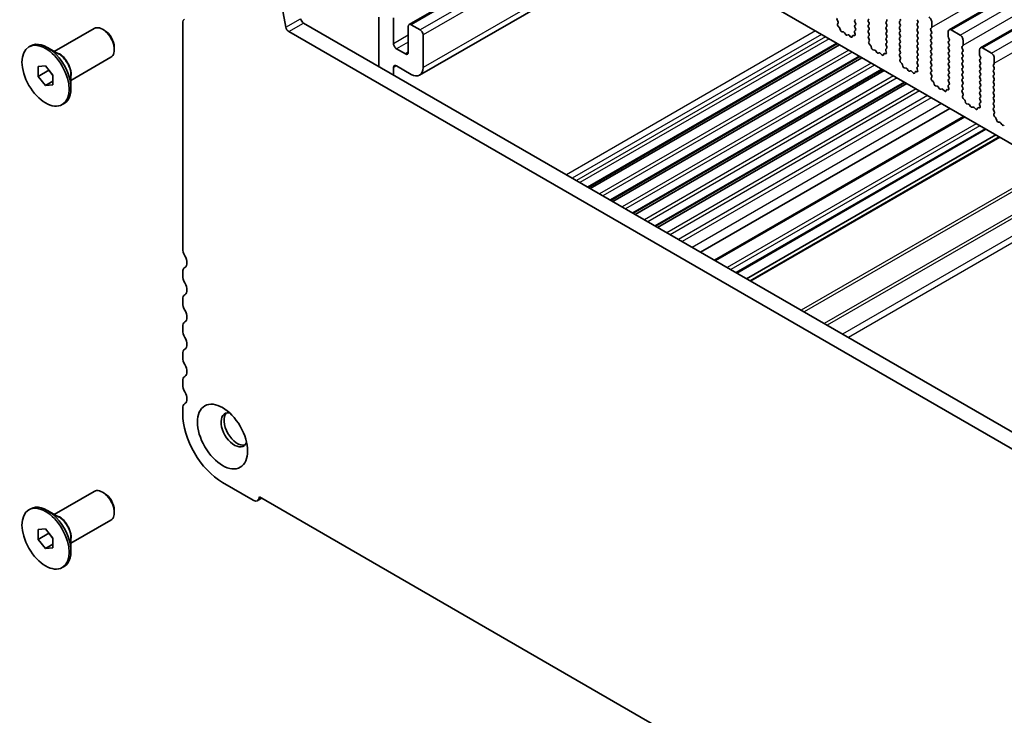
# Model space of a CAD drawing. Units: millimetres. Extents: x 29 to 4761, y 16 to 859.
# Drawn here: x 403 to 521, y 220 to 303 of the extents above; entities that cross this region are included whole.
import ezdxf

# ---------------------------------------------------------------- set-up
doc = ezdxf.new("R2010")
doc.units = ezdxf.units.MM
doc.header["$LTSCALE"] = 2
doc.layers.add('Visible (ISO)', color=7, linetype='Continuous', lineweight=35)
doc.layers.add('Visible Narrow (ISO)', color=7, linetype='Continuous', lineweight=25)

msp = doc.modelspace()

# ---------------------------------------------------------------- linework, layer by layer
at = {"layer": 'Visible (ISO)'}
for p, q in [((514.6277, 301.9055), (673.7267, 393.7614)), ((518.3754, 299.7418), (677.4744, 391.5976)), ((561.0871, 265.6895), (462.2336, 322.7626)), ((473.5777, 316.2132), (449.8921, 302.5383)), ((479.4718, 312.8102), (451.1421, 296.454)), ((435.1137, 302.1944), (433.647, 309.834)), ((446.253, 303.4098), (446.253, 297.4948)), ((422.7417, 302.6954), (422.7417, 275.6589)), ((437.2245, 302.7074), (542.6191, 241.8579)), ((448.0208, 300.2273), (448.0208, 303.33)), ((449.7885, 302.3094), (449.7885, 299.2067)), ((451.2027, 301.9011), (450.1421, 302.5135)), ((501.1908, 303.1116), (501.2867, 302.914)), ((501.3062, 302.7414), (501.2367, 302.5822)), ((501.3185, 302.3211), (501.4522, 302.1862)), ((503.3094, 303.0647), (503.3943, 303.1463)), ((503.3943, 302.6891), (503.3094, 302.8687)), ((503.3094, 302.4115), (503.3943, 302.4931)), ((503.3931, 302.0384), (503.3094, 302.2155)), ((505.0206, 303.1871), (504.9358, 303.1055)), ((504.9358, 302.9095), (505.0206, 302.7299)), ((505.0206, 302.5339), (504.9358, 302.4523)), ((504.9358, 302.2563), (505.0206, 302.0767)), ((507.0571, 302.8605), (507.142, 302.9422)), ((507.142, 302.4849), (507.0571, 302.6646)), ((507.0571, 302.2073), (507.142, 302.289)), ((508.7683, 302.983), (508.6835, 302.9014)), ((508.6835, 302.7054), (508.7683, 302.5258)), ((508.7683, 302.3298), (508.6835, 302.2482)), ((510.8896, 302.934), (510.8048, 303.1136)), ((510.8048, 302.6564), (510.8896, 302.7381)), ((510.8896, 302.2808), (510.8048, 302.4604)), ((512.5443, 302.8197), (512.5443, 302.2073)), ((407.342, 299.3), (412.125, 302.0614)), ((413.3725, 301.8195), (413.125, 301.9624)), ((541.9021, 240.2306), (435.4567, 301.6868)), ((451.5563, 297.3696), (451.5563, 301.2888)), ((501.5352, 302.0424), (501.5851, 301.8592)), ((501.7705, 301.6578), (501.9431, 301.6384)), ((502.0827, 301.5352), (502.2044, 301.3557)), ((502.3781, 301.2554), (502.4997, 301.2945)), ((502.6393, 301.2364), (502.812, 301.0565)), ((502.9973, 301.0439), (503.0472, 301.1695)), ((503.1302, 301.2174), (503.264, 301.1978)), ((503.3457, 301.3646), (503.2762, 301.6041)), ((503.2958, 301.7541), (503.3916, 301.841)), ((505.0206, 301.8807), (504.9358, 301.7991)), ((504.9358, 301.6031), (505.0206, 301.4235)), ((505.0206, 301.2275), (504.937, 301.147)), ((507.142, 301.8317), (507.0571, 302.0114)), ((507.0571, 301.5541), (507.142, 301.6358)), ((507.142, 301.1785), (507.0571, 301.3582)), ((508.6835, 302.0522), (508.7683, 301.8726)), ((508.7683, 301.6766), (508.6835, 301.595)), ((508.6835, 301.399), (508.7683, 301.2194)), ((508.7683, 301.0234), (508.6835, 300.9418)), ((510.8048, 302.0032), (510.8896, 302.0849)), ((510.8896, 301.6276), (510.8048, 301.8072)), ((510.8048, 301.35), (510.8896, 301.4317)), ((510.8896, 300.9744), (510.8048, 301.1541)), ((512.516, 302.1257), (512.4311, 302.044)), ((512.4311, 301.8481), (512.516, 301.6684)), ((512.516, 301.4725), (512.4311, 301.3908)), ((512.4311, 301.1949), (512.516, 301.0152)), ((514.5242, 301.0642), (514.5242, 301.6766)), ((514.8777, 301.8807), (515.9384, 301.2684)), ((404.3015, 299.8539), (404.5136, 299.9764)), ((501.2462, 300.2387), (471.3733, 282.9916)), ((501.478, 300.1049), (471.6052, 282.8577)), ((504.9385, 300.9479), (505.0343, 300.7503)), ((505.0539, 300.5777), (504.9844, 300.4185)), ((505.0661, 300.1574), (505.1999, 300.0225)), ((505.2829, 299.8787), (505.3328, 299.6955)), ((507.0571, 300.9009), (507.142, 300.9826)), ((507.142, 300.5253), (507.0571, 300.705)), ((507.0571, 300.2477), (507.142, 300.3294)), ((507.1408, 299.8746), (507.0571, 300.0518)), ((508.6835, 300.7458), (508.7683, 300.5662)), ((508.7683, 300.3702), (508.6835, 300.2886)), ((508.6835, 300.0926), (508.7683, 299.913)), ((510.8048, 300.6968), (510.8896, 300.7785)), ((510.8896, 300.3212), (510.8048, 300.5009)), ((510.8048, 300.0436), (510.8896, 300.1253)), ((510.8896, 299.668), (510.8048, 299.8477)), ((512.516, 300.8193), (512.4311, 300.7376)), ((512.4311, 300.5417), (512.516, 300.3621)), ((512.516, 300.1661), (512.4311, 300.0844)), ((512.4311, 299.8885), (512.516, 299.7089)), ((514.6373, 300.7703), (514.5524, 300.9499)), ((514.5524, 300.4927), (514.6373, 300.5743)), ((514.6373, 300.1171), (514.5524, 300.2967)), ((514.5524, 299.8395), (514.6373, 299.9211)), ((516.2636, 299.962), (516.1788, 299.8803)), ((516.2919, 300.656), (516.2919, 300.0436)), ((407.8864, 298.9857), (406.5136, 299.7783)), ((414.5393, 299.7987), (414.5393, 299.5129)), ((449.435, 299.0026), (448.3743, 299.615)), ((503.9332, 298.6874), (474.0604, 281.4403)), ((505.5181, 299.4941), (505.6907, 299.4747)), ((505.8304, 299.3715), (505.952, 299.192)), ((506.1257, 299.0917), (506.2474, 299.1307)), ((506.387, 299.0727), (506.5596, 298.8928)), ((506.7449, 298.8802), (506.7949, 299.0058)), ((506.8779, 299.0537), (507.0116, 299.0341)), ((507.0934, 299.2009), (507.0239, 299.4404)), ((507.0434, 299.5903), (507.1393, 299.6773)), ((508.7683, 299.717), (508.6835, 299.6354)), ((508.6835, 299.4394), (508.7683, 299.2598)), ((508.7683, 299.0638), (508.6846, 298.9833)), ((508.6862, 298.7842), (508.782, 298.5866)), ((510.8048, 299.3904), (510.8896, 299.4721)), ((510.8896, 299.0148), (510.8048, 299.1945)), ((510.8048, 298.7372), (510.8896, 298.8189)), ((512.516, 299.5129), (512.4311, 299.4312)), ((512.4311, 299.2353), (512.516, 299.0557)), ((512.516, 298.8597), (512.4311, 298.778)), ((514.6373, 299.4639), (514.5524, 299.6435)), ((514.5524, 299.1863), (514.6373, 299.2679)), ((514.6373, 298.8107), (514.5524, 298.9903)), ((516.1788, 299.6844), (516.2636, 299.5047)), ((516.2636, 299.3088), (516.1788, 299.2271)), ((516.1788, 299.0312), (516.2636, 298.8515)), ((516.2636, 298.6556), (516.1788, 298.5739)), ((518.2718, 298.9005), (518.2718, 299.5129)), ((518.385, 298.6066), (518.3001, 298.7862)), ((518.6254, 299.717), (519.686, 299.1046)), ((405.4176, 297.4894), (406.3015, 297.5683)), ((405.4176, 296.3108), (405.4176, 297.4894)), ((406.3015, 297.5683), (407.1854, 296.4687)), ((409.342, 295.8359), (414.125, 298.5973)), ((448.3743, 297.5737), (450.1421, 296.5531)), ((504.165, 298.5535), (474.2922, 281.3064)), ((508.8016, 298.414), (508.7321, 298.2548)), ((508.8138, 297.9936), (508.9475, 297.8588)), ((509.0306, 297.715), (509.0805, 297.5317)), ((510.7911, 297.4266), (510.8869, 297.5136)), ((510.8896, 298.3616), (510.8048, 298.5413)), ((510.8048, 298.084), (510.8896, 298.1657)), ((510.8885, 297.7109), (510.8048, 297.8881)), ((512.4311, 298.5821), (512.516, 298.4025)), ((512.516, 298.2065), (512.4311, 298.1248)), ((512.4311, 297.9289), (512.516, 297.7493)), ((512.516, 297.5533), (512.4311, 297.4717)), ((514.5524, 298.5331), (514.6373, 298.6147)), ((514.6373, 298.1575), (514.5524, 298.3371)), ((514.5524, 297.8799), (514.6373, 297.9616)), ((514.6373, 297.5043), (514.5524, 297.6839)), ((516.1788, 298.378), (516.2636, 298.1983)), ((516.2636, 298.0024), (516.1788, 297.9207)), ((516.1788, 297.7248), (516.2636, 297.5451)), ((518.3001, 298.329), (518.385, 298.4106)), ((518.385, 297.9534), (518.3001, 298.133)), ((518.3001, 297.6758), (518.385, 297.7574)), ((518.385, 297.3002), (518.3001, 297.4798)), ((520.0113, 297.7983), (519.9265, 297.7166)), ((519.9265, 297.5206), (520.0113, 297.341)), ((520.0396, 298.4923), (520.0396, 297.8799)), ((405.4176, 296.3108), (406.6904, 297.0457)), ((406.3015, 295.2113), (405.4176, 296.3108)), ((406.6904, 297.0845), (406.6904, 297.0457)), ((406.6904, 297.0457), (407.1854, 296.4299)), ((407.1854, 296.4687), (407.1854, 295.2902)), ((409.342, 296.4644), (409.342, 294.8793)), ((448.0208, 296.4742), (448.0208, 297.3696)), ((506.6202, 297.136), (476.7474, 279.8889)), ((506.8521, 297.0022), (476.9792, 279.7551)), ((509.2658, 297.3304), (509.4384, 297.311)), ((509.5781, 297.2077), (509.6997, 297.0282)), ((509.8734, 296.928), (509.995, 296.967)), ((510.1347, 296.909), (510.3073, 296.7291)), ((510.4926, 296.7164), (510.5425, 296.842)), ((510.6256, 296.89), (510.7593, 296.8704)), ((510.841, 297.0372), (510.7715, 297.2767)), ((512.4311, 297.2757), (512.516, 297.0961)), ((512.516, 296.9001), (512.4323, 296.8196)), ((512.4338, 296.6205), (512.5297, 296.4229)), ((514.5524, 297.2267), (514.6373, 297.3084)), ((514.6373, 296.8511), (514.5524, 297.0307)), ((514.5524, 296.5735), (514.6373, 296.6552)), ((514.6373, 296.1979), (514.5524, 296.3775)), ((516.2636, 297.3492), (516.1788, 297.2675)), ((516.1788, 297.0716), (516.2636, 296.8919)), ((516.2636, 296.696), (516.1788, 296.6143)), ((516.1788, 296.4184), (516.2636, 296.2387)), ((518.3001, 297.0226), (518.385, 297.1042)), ((518.385, 296.647), (518.3001, 296.8266)), ((518.3001, 296.3694), (518.385, 296.451)), ((520.0113, 297.1451), (519.9265, 297.0634)), ((519.9265, 296.8674), (520.0113, 296.6878)), ((520.0113, 296.4919), (519.9265, 296.4102)), ((406.3015, 295.2113), (407.1854, 295.7216)), ((407.1854, 295.2902), (406.3015, 295.2113)), ((509.3072, 295.5847), (479.4344, 278.3376)), ((509.5391, 295.4508), (479.6662, 278.2037)), ((512.5492, 296.2503), (512.4797, 296.0911)), ((512.5615, 295.8299), (512.6952, 295.6951)), ((512.7782, 295.5513), (512.8281, 295.368)), ((513.0135, 295.1667), (513.1861, 295.1473)), ((514.5887, 294.8735), (514.5192, 295.1129)), ((514.5388, 295.2629), (514.6346, 295.3498)), ((514.5524, 295.9203), (514.6373, 296.002)), ((514.6361, 295.5472), (514.5524, 295.7243)), ((516.2636, 296.0428), (516.1788, 295.9611)), ((516.1788, 295.7652), (516.2636, 295.5855)), ((516.2636, 295.3896), (516.1788, 295.3079)), ((516.1788, 295.112), (516.2636, 294.9323)), ((518.385, 295.9938), (518.3001, 296.1734)), ((518.3001, 295.7162), (518.385, 295.7978)), ((518.385, 295.3406), (518.3001, 295.5202)), ((518.3001, 295.063), (518.385, 295.1446)), ((519.9265, 296.2142), (520.0113, 296.0346)), ((520.0113, 295.8387), (519.9265, 295.757)), ((519.9265, 295.5611), (520.0113, 295.3814)), ((520.0113, 295.1855), (519.9265, 295.1038)), ((513.3257, 295.044), (513.4474, 294.8645)), ((513.621, 294.7643), (513.7427, 294.8033)), ((513.8823, 294.7453), (514.055, 294.5653)), ((514.2403, 294.5527), (514.2902, 294.6783)), ((514.3732, 294.7263), (514.507, 294.7067)), ((516.2636, 294.7364), (516.18, 294.6559)), ((516.1815, 294.4567), (516.2773, 294.2591)), ((516.2969, 294.0866), (516.2274, 293.9274)), ((518.385, 294.6874), (518.3001, 294.867)), ((518.3001, 294.4098), (518.385, 294.4914)), ((518.385, 294.0342), (518.3001, 294.2138)), ((519.9265, 294.9079), (520.0113, 294.7282)), ((520.0113, 294.5323), (519.9265, 294.4506)), ((519.9265, 294.2547), (520.0113, 294.075)), ((408.3015, 292.9257), (408.5136, 293.0482)), ((516.3091, 293.6662), (516.4429, 293.5314)), ((516.5259, 293.3875), (516.5758, 293.2043)), ((516.7611, 293.0029), (516.9337, 292.9835)), ((517.0734, 292.8803), (517.195, 292.7008)), ((518.3364, 292.7098), (518.2668, 292.9492)), ((518.2864, 293.0992), (518.3823, 293.1861)), ((518.3001, 293.7566), (518.385, 293.8382)), ((518.3838, 293.3835), (518.3001, 293.5606)), ((520.0113, 293.8791), (519.9265, 293.7974)), ((519.9265, 293.6015), (520.0113, 293.4218)), ((520.0113, 293.2259), (519.9265, 293.1442)), ((519.9265, 292.9483), (520.0113, 292.7686)), ((514.7057, 292.4679), (484.8328, 275.2208)), ((517.3687, 292.6005), (517.4904, 292.6396)), ((517.63, 292.5816), (517.8026, 292.4016)), ((517.9879, 292.389), (518.0379, 292.5146)), ((518.1209, 292.5626), (518.2546, 292.543)), ((520.0113, 292.5727), (519.9276, 292.4922)), ((519.9292, 292.293), (520.025, 292.0954)), ((520.0446, 291.9229), (519.9751, 291.7637)), ((516.3576, 291.5141), (486.4848, 274.267)), ((520.0568, 291.5025), (520.1905, 291.3676)), ((520.2736, 291.2238), (520.3235, 291.0406)), ((520.5088, 290.8392), (520.6814, 290.8198)), ((520.8211, 290.7166), (520.9427, 290.5371)), ((521.1164, 290.4368), (521.238, 290.4759)), ((519.0314, 289.9704), (489.1586, 272.7233)), ((520.2164, 289.2863), (490.3435, 272.0392)), ((520.6235, 289.0512), (490.7506, 271.8041)), ((422.7417, 272.8258), (422.7417, 272.3929)), ((422.7417, 269.5598), (422.7417, 269.1269)), ((422.7417, 266.2938), (422.7417, 265.8609)), ((422.7417, 263.0278), (422.7417, 262.5949)), ((422.7417, 259.7618), (422.7417, 259.329)), ((422.7417, 256.4958), (422.7417, 255.8712)), ((427.5147, 247.6041), (431.1916, 245.4812)), ((407.342, 243.7782), (412.125, 246.5397)), ((413.3725, 246.2977), (413.125, 246.4406)), ((431.7166, 245.4292), (432.2063, 245.7119)), ((431.9332, 245.8696), (545.4256, 180.3447)), ((404.3015, 244.3321), (404.5136, 244.4546)), ((407.8864, 243.4639), (406.5136, 244.2565)), ((414.5393, 244.2769), (414.5393, 243.9911)), ((405.4176, 241.9676), (406.3015, 242.0465)), ((406.3015, 242.0465), (407.1854, 240.947)), ((409.342, 240.3141), (414.125, 243.0756)), ((405.4176, 240.7891), (405.4176, 241.9676)), ((405.4176, 240.7891), (406.6904, 241.5239)), ((406.6904, 241.5627), (406.6904, 241.5239)), ((406.6904, 241.5239), (407.1854, 240.9082)), ((407.1854, 240.947), (407.1854, 239.7685)), ((409.342, 240.9427), (409.342, 239.3575)), ((406.3015, 239.6895), (405.4176, 240.7891)), ((406.3015, 239.6895), (407.1854, 240.1998)), ((407.1854, 239.7685), (406.3015, 239.6895)), ((408.3015, 237.4039), (408.5136, 237.5264))]:
    msp.add_line(p, q, dxfattribs=at)
for centre, major_axis, start_param, end_param in [((512.1907, 303.0238), (0.25, -0.433), 0.78539816, 2.35619449), ((413.125, 300.3294), (-1, 1.7321), 3.14159265, 6.28318531), ((423.4842, 302.2667), (-0.525, 0.9093), 6.26711449, 7.06858347), ((435.4567, 302.0951), (-0.25, 0.433), 1.02974426, 2.35619449), ((437.2245, 303.1157), (0.25, -0.433), 4.17133691, 5.49778714), ((450.1421, 302.1053), (-0.25, 0.433), 5.49778714, 7.06858347), ((501.3024, 303.1474), (-0.1, 0.1732), 0.14189705, 1.4465605), ((501.3679, 302.4455), (0.1, -0.1732), 3.54423622, 5.14052231), ((501.1751, 302.8782), (0.1, -0.1732), 0.40264356, 1.4465605), ((501.4027, 302.0618), (0.1, -0.1732), 1.142663, 1.99892965), ((503.4226, 302.9014), (-0.1, 0.1732), 0.14189705, 1.42889927), ((503.4226, 302.2482), (-0.1, 0.1732), 0.14189705, 1.42889927), ((503.2812, 302.6564), (0.1, -0.1732), 0.14189705, 1.42889927), ((505.0489, 302.9422), (-0.1, 0.1732), 0.14189705, 1.42889927), ((505.0489, 302.289), (-0.1, 0.1732), 0.14189705, 1.42889927), ((504.9075, 302.6972), (0.1, -0.1732), 0.14189705, 1.42889927), ((507.1702, 302.6972), (-0.1, 0.1732), 0.14189705, 1.42889927), ((507.1702, 302.044), (-0.1, 0.1732), 0.14189705, 1.42889927), ((507.0288, 303.1055), (0.1, -0.1732), 0.14189705, 1.42889927), ((507.0288, 302.4523), (0.1, -0.1732), 0.14189705, 1.42889927), ((508.7966, 302.7381), (-0.1, 0.1732), 0.14189705, 1.42889927), ((508.7966, 302.0849), (-0.1, 0.1732), 0.14189705, 1.42889927), ((508.6552, 303.1463), (0.1, -0.1732), 0.14189705, 1.42889927), ((508.6552, 302.4931), (0.1, -0.1732), 0.14189705, 1.42889927), ((510.9179, 302.4931), (-0.1, 0.1732), 0.14189705, 1.42889927), ((510.7765, 302.9014), (0.1, -0.1732), 0.14189705, 1.42889927), ((510.7765, 302.2482), (0.1, -0.1732), 0.14189705, 1.42889927), ((512.4028, 302.289), (0.1, -0.1732), 0.14189705, 0.78539816), ((413.3725, 300.4723), (-0.825, 1.4289), 3.92699082, 5.49778714), ((451.2027, 301.4929), (-0.25, 0.433), 3.92699082, 5.49778714), ((501.7176, 301.8398), (0.1, -0.1732), 4.28425566, 5.88054174), ((501.9959, 301.4564), (0.1, -0.1732), 1.69503215, 2.73894909), ((502.2912, 301.4344), (0.1, -0.1732), 4.8366248, 6.15894948), ((502.5865, 301.1154), (-0.1, 0.1732), 5.11503254, 6.15894948), ((502.8648, 301.1775), (0.1, -0.1732), 5.11503254, 6.71131863), ((503.1797, 301.0359), (-0.1, 0.1732), 5.85505198, 6.71131863), ((503.4074, 301.5893), (-0.1, 0.1732), 0.12423582, 1.16815276), ((503.2145, 301.3794), (0.1, -0.1732), 5.85505198, 7.45133807), ((503.28, 302.0057), (0.1, -0.1732), 0.12423582, 1.42889927), ((505.0489, 301.6358), (-0.1, 0.1732), 0.14189705, 1.42889927), ((505.0501, 300.9837), (-0.1, 0.1732), 0.14189705, 1.4465605), ((504.9075, 302.044), (0.1, -0.1732), 0.14189705, 1.42889927), ((504.9075, 301.3908), (0.1, -0.1732), 0.14189705, 1.42889927), ((507.1702, 301.3908), (-0.1, 0.1732), 0.14189705, 1.42889927), ((507.0288, 301.7991), (0.1, -0.1732), 0.14189705, 1.42889927), ((507.0288, 301.1459), (0.1, -0.1732), 0.14189705, 1.42889927), ((508.7966, 301.4317), (-0.1, 0.1732), 0.14189705, 1.42889927), ((508.6552, 301.8399), (0.1, -0.1732), 0.14189705, 1.42889927), ((508.6552, 301.1867), (0.1, -0.1732), 0.14189705, 1.42889927), ((510.9179, 301.8399), (-0.1, 0.1732), 0.14189705, 1.42889927), ((510.9179, 301.1867), (-0.1, 0.1732), 0.14189705, 1.42889927), ((510.7765, 301.595), (0.1, -0.1732), 0.14189705, 1.42889927), ((512.5443, 301.8807), (-0.1, 0.1732), 0.14189705, 1.42889927), ((512.5443, 301.2275), (-0.1, 0.1732), 0.14189705, 1.42889927), ((512.4028, 301.6358), (0.1, -0.1732), 0.14189705, 1.42889927), ((512.4028, 300.9826), (0.1, -0.1732), 0.14189705, 1.42889927), ((514.8777, 301.4725), (-0.25, 0.433), 5.49778714, 7.06858347), ((514.6656, 300.9826), (-0.1, 0.1732), 0.78539816, 1.42889927), ((515.9384, 300.8601), (0.25, -0.433), 0.78539816, 2.35619449), ((406.5136, 296.5123), (-2, 3.4641), 3.14159265, 6.28318531), ((448.3743, 300.0232), (-0.25, 0.433), 0.78539816, 2.35619449), ((505.1156, 300.2818), (0.1, -0.1732), 3.54423622, 5.14052231), ((504.9227, 300.7145), (0.1, -0.1732), 0.40264356, 1.4465605), ((505.1504, 299.8981), (0.1, -0.1732), 1.142663, 1.99892965), ((507.1702, 300.7376), (-0.1, 0.1732), 0.14189705, 1.42889927), ((507.1702, 300.0844), (-0.1, 0.1732), 0.14189705, 1.42889927), ((507.0276, 299.842), (0.1, -0.1732), 0.12423582, 1.42889927), ((507.0288, 300.4927), (0.1, -0.1732), 0.14189705, 1.42889927), ((508.7966, 300.7785), (-0.1, 0.1732), 0.14189705, 1.42889927), ((508.7966, 300.1253), (-0.1, 0.1732), 0.14189705, 1.42889927), ((508.6552, 300.5335), (0.1, -0.1732), 0.14189705, 1.42889927), ((508.6552, 299.8803), (0.1, -0.1732), 0.14189705, 1.42889927), ((510.9179, 300.5335), (-0.1, 0.1732), 0.14189705, 1.42889927), ((510.9179, 299.8803), (-0.1, 0.1732), 0.14189705, 1.42889927), ((510.7765, 300.9418), (0.1, -0.1732), 0.14189705, 1.42889927), ((510.7765, 300.2886), (0.1, -0.1732), 0.14189705, 1.42889927), ((512.5443, 300.5743), (-0.1, 0.1732), 0.14189705, 1.42889927), ((512.5443, 299.9211), (-0.1, 0.1732), 0.14189705, 1.42889927), ((512.4028, 300.3294), (0.1, -0.1732), 0.14189705, 1.42889927), ((514.6656, 300.3294), (-0.1, 0.1732), 0.14189705, 1.42889927), ((514.6656, 299.6762), (-0.1, 0.1732), 0.14189705, 1.42889927), ((514.5242, 300.7376), (0.1, -0.1732), 0.14189705, 1.42889927), ((514.5242, 300.0844), (0.1, -0.1732), 0.14189705, 1.42889927), ((516.2919, 299.717), (-0.1, 0.1732), 0.14189705, 1.42889927), ((516.1505, 300.1253), (0.1, -0.1732), 0.14189705, 0.78539816), ((449.435, 299.4108), (0.25, -0.433), 5.49778714, 7.06858347), ((505.4653, 299.6761), (0.1, -0.1732), 4.28425566, 5.88054174), ((505.7436, 299.2927), (0.1, -0.1732), 1.69503215, 2.73894909), ((506.0389, 299.2707), (0.1, -0.1732), 4.8366248, 6.15894948), ((506.3342, 298.9517), (-0.1, 0.1732), 5.11503254, 6.15894948), ((506.6125, 299.0138), (0.1, -0.1732), 5.11503254, 6.71131863), ((506.9274, 298.8722), (-0.1, 0.1732), 5.85505198, 6.71131863), ((507.155, 299.4256), (-0.1, 0.1732), 0.12423582, 1.16815276), ((506.9622, 299.2157), (0.1, -0.1732), 5.85505198, 7.45133807), ((508.7966, 299.4721), (-0.1, 0.1732), 0.14189705, 1.42889927), ((508.7978, 298.82), (-0.1, 0.1732), 0.14189705, 1.4465605), ((508.6552, 299.2271), (0.1, -0.1732), 0.14189705, 1.42889927), ((510.9179, 299.2271), (-0.1, 0.1732), 0.14189705, 1.42889927), ((510.9179, 298.5739), (-0.1, 0.1732), 0.14189705, 1.42889927), ((510.7765, 299.6354), (0.1, -0.1732), 0.14189705, 1.42889927), ((510.7765, 298.9822), (0.1, -0.1732), 0.14189705, 1.42889927), ((512.5443, 299.2679), (-0.1, 0.1732), 0.14189705, 1.42889927), ((512.5443, 298.6147), (-0.1, 0.1732), 0.14189705, 1.42889927), ((512.4028, 299.6762), (0.1, -0.1732), 0.14189705, 1.42889927), ((512.4028, 299.023), (0.1, -0.1732), 0.14189705, 1.42889927), ((514.6656, 299.023), (-0.1, 0.1732), 0.14189705, 1.42889927), ((514.5242, 299.4312), (0.1, -0.1732), 0.14189705, 1.42889927), ((514.5242, 298.778), (0.1, -0.1732), 0.14189705, 1.42889927), ((516.2919, 299.0638), (-0.1, 0.1732), 0.14189705, 1.42889927), ((516.1505, 299.4721), (0.1, -0.1732), 0.14189705, 1.42889927), ((516.1505, 298.8189), (0.1, -0.1732), 0.14189705, 1.42889927), ((518.6254, 299.3088), (-0.25, 0.433), 5.49778714, 7.06858347), ((518.4132, 298.8189), (-0.1, 0.1732), 0.78539816, 1.42889927), ((519.686, 298.6964), (0.25, -0.433), 0.78539816, 2.35619449), ((448.3743, 297.1655), (-0.25, 0.433), 5.49778714, 7.06858347), ((508.8633, 298.1181), (0.1, -0.1732), 3.54423622, 5.14052231), ((508.6704, 298.5507), (0.1, -0.1732), 0.40264356, 1.4465605), ((508.8981, 297.7344), (0.1, -0.1732), 1.142663, 1.99892965), ((509.213, 297.5124), (0.1, -0.1732), 4.28425566, 5.88054174), ((510.9179, 297.9207), (-0.1, 0.1732), 0.14189705, 1.42889927), ((510.7753, 297.6783), (0.1, -0.1732), 0.12423582, 1.42889927), ((510.7765, 298.329), (0.1, -0.1732), 0.14189705, 1.42889927), ((512.5443, 297.9616), (-0.1, 0.1732), 0.14189705, 1.42889927), ((512.5443, 297.3084), (-0.1, 0.1732), 0.14189705, 1.42889927), ((512.4028, 298.3698), (0.1, -0.1732), 0.14189705, 1.42889927), ((512.4028, 297.7166), (0.1, -0.1732), 0.14189705, 1.42889927), ((514.6656, 298.3698), (-0.1, 0.1732), 0.14189705, 1.42889927), ((514.6656, 297.7166), (-0.1, 0.1732), 0.14189705, 1.42889927), ((514.5242, 298.1248), (0.1, -0.1732), 0.14189705, 1.42889927), ((514.5242, 297.4717), (0.1, -0.1732), 0.14189705, 1.42889927), ((516.2919, 298.4106), (-0.1, 0.1732), 0.14189705, 1.42889927), ((516.2919, 297.7574), (-0.1, 0.1732), 0.14189705, 1.42889927), ((516.1505, 298.1657), (0.1, -0.1732), 0.14189705, 1.42889927), ((516.1505, 297.5125), (0.1, -0.1732), 0.14189705, 1.42889927), ((518.4132, 298.1657), (-0.1, 0.1732), 0.14189705, 1.42889927), ((518.4132, 297.5125), (-0.1, 0.1732), 0.14189705, 1.42889927), ((518.2718, 298.5739), (0.1, -0.1732), 0.14189705, 1.42889927), ((518.2718, 297.9207), (0.1, -0.1732), 0.14189705, 1.42889927), ((520.0396, 297.5533), (-0.1, 0.1732), 0.14189705, 1.42889927), ((519.8982, 297.9616), (0.1, -0.1732), 0.14189705, 0.78539816), ((450.1421, 298.1861), (1, -1.7321), 5.49778714, 7.06858347), ((509.4912, 297.129), (0.1, -0.1732), 1.69503215, 2.73894909), ((509.7865, 297.107), (0.1, -0.1732), 4.8366248, 6.15894948), ((510.0819, 296.788), (-0.1, 0.1732), 5.11503254, 6.15894948), ((510.3601, 296.8501), (0.1, -0.1732), 5.11503254, 6.71131863), ((510.675, 296.7084), (-0.1, 0.1732), 5.85505198, 6.71131863), ((510.9027, 297.2619), (-0.1, 0.1732), 0.12423582, 1.16815276), ((510.7098, 297.052), (0.1, -0.1732), 5.85505198, 7.45133807), ((512.5454, 296.6563), (-0.1, 0.1732), 0.14189705, 1.4465605), ((512.4028, 297.0634), (0.1, -0.1732), 0.14189705, 1.42889927), ((512.418, 296.387), (0.1, -0.1732), 0.40264356, 1.4465605), ((514.6656, 297.0634), (-0.1, 0.1732), 0.14189705, 1.42889927), ((514.6656, 296.4102), (-0.1, 0.1732), 0.14189705, 1.42889927), ((514.5242, 296.8185), (0.1, -0.1732), 0.14189705, 1.42889927), ((516.2919, 297.1042), (-0.1, 0.1732), 0.14189705, 1.42889927), ((516.2919, 296.451), (-0.1, 0.1732), 0.14189705, 1.42889927), ((516.1505, 296.8593), (0.1, -0.1732), 0.14189705, 1.42889927), ((518.4132, 296.8593), (-0.1, 0.1732), 0.14189705, 1.42889927), ((518.4132, 296.2061), (-0.1, 0.1732), 0.14189705, 1.42889927), ((518.2718, 297.2675), (0.1, -0.1732), 0.14189705, 1.42889927), ((518.2718, 296.6143), (0.1, -0.1732), 0.14189705, 1.42889927), ((520.0396, 296.9001), (-0.1, 0.1732), 0.14189705, 1.42889927), ((520.0396, 296.2469), (-0.1, 0.1732), 0.14189705, 1.42889927), ((519.8982, 297.3084), (0.1, -0.1732), 0.14189705, 1.42889927), ((519.8982, 296.6552), (0.1, -0.1732), 0.14189705, 1.42889927), ((512.6109, 295.9544), (0.1, -0.1732), 3.54423622, 5.14052231), ((512.6457, 295.5706), (0.1, -0.1732), 1.142663, 1.99892965), ((512.9606, 295.3486), (0.1, -0.1732), 4.28425566, 5.88054174), ((513.2389, 294.9653), (0.1, -0.1732), 1.69503215, 2.73894909), ((514.6504, 295.0982), (-0.1, 0.1732), 0.12423582, 1.16815276), ((514.6656, 295.757), (-0.1, 0.1732), 0.14189705, 1.42889927), ((514.523, 295.5146), (0.1, -0.1732), 0.12423582, 1.42889927), ((514.5242, 296.1653), (0.1, -0.1732), 0.14189705, 1.42889927), ((516.2919, 295.7978), (-0.1, 0.1732), 0.14189705, 1.42889927), ((516.2919, 295.1446), (-0.1, 0.1732), 0.14189705, 1.42889927), ((516.1505, 296.2061), (0.1, -0.1732), 0.14189705, 1.42889927), ((516.1505, 295.5529), (0.1, -0.1732), 0.14189705, 1.42889927), ((518.4132, 295.5529), (-0.1, 0.1732), 0.14189705, 1.42889927), ((518.2718, 295.9611), (0.1, -0.1732), 0.14189705, 1.42889927), ((518.2718, 295.3079), (0.1, -0.1732), 0.14189705, 1.42889927), ((520.0396, 295.5937), (-0.1, 0.1732), 0.14189705, 1.42889927), ((520.0396, 294.9405), (-0.1, 0.1732), 0.14189705, 1.42889927), ((519.8982, 296.002), (0.1, -0.1732), 0.14189705, 1.42889927), ((519.8982, 295.3488), (0.1, -0.1732), 0.14189705, 1.42889927), ((513.5342, 294.9433), (0.1, -0.1732), 4.8366248, 6.15894948), ((513.8295, 294.6243), (-0.1, 0.1732), 5.11503254, 6.15894948), ((514.1078, 294.6863), (0.1, -0.1732), 5.11503254, 6.71131863), ((514.4227, 294.5447), (-0.1, 0.1732), 5.85505198, 6.71131863), ((514.4575, 294.8882), (0.1, -0.1732), 5.85505198, 7.45133807), ((516.2931, 294.4926), (-0.1, 0.1732), 0.14189705, 1.4465605), ((516.3586, 293.7906), (0.1, -0.1732), 3.54423622, 5.14052231), ((516.1505, 294.8997), (0.1, -0.1732), 0.14189705, 1.42889927), ((516.1657, 294.2233), (0.1, -0.1732), 0.40264356, 1.4465605), ((518.4132, 294.8997), (-0.1, 0.1732), 0.14189705, 1.42889927), ((518.4132, 294.2465), (-0.1, 0.1732), 0.14189705, 1.42889927), ((518.2718, 294.6547), (0.1, -0.1732), 0.14189705, 1.42889927), ((518.2718, 294.0015), (0.1, -0.1732), 0.14189705, 1.42889927), ((520.0396, 294.2873), (-0.1, 0.1732), 0.14189705, 1.42889927), ((519.8982, 294.6956), (0.1, -0.1732), 0.14189705, 1.42889927), ((519.8982, 294.0424), (0.1, -0.1732), 0.14189705, 1.42889927), ((516.3934, 293.4069), (0.1, -0.1732), 1.142663, 1.99892965), ((516.7083, 293.1849), (0.1, -0.1732), 4.28425566, 5.88054174), ((516.9866, 292.8016), (0.1, -0.1732), 1.69503215, 2.73894909), ((518.398, 292.9345), (-0.1, 0.1732), 0.12423582, 1.16815276), ((518.4132, 293.5933), (-0.1, 0.1732), 0.14189705, 1.42889927), ((518.2706, 293.3508), (0.1, -0.1732), 0.12423582, 1.42889927), ((520.0396, 293.6341), (-0.1, 0.1732), 0.14189705, 1.42889927), ((520.0396, 292.9809), (-0.1, 0.1732), 0.14189705, 1.42889927), ((519.8982, 293.3892), (0.1, -0.1732), 0.14189705, 1.42889927), ((519.8982, 292.736), (0.1, -0.1732), 0.14189705, 1.42889927), ((517.2819, 292.7796), (0.1, -0.1732), 4.8366248, 6.15894948), ((517.5772, 292.4606), (-0.1, 0.1732), 5.11503254, 6.15894948), ((517.8555, 292.5226), (0.1, -0.1732), 5.11503254, 6.71131863), ((518.1704, 292.381), (-0.1, 0.1732), 5.85505198, 6.71131863), ((518.2052, 292.7245), (0.1, -0.1732), 5.85505198, 7.45133807), ((520.0408, 292.3289), (-0.1, 0.1732), 0.14189705, 1.4465605), ((520.1063, 291.6269), (0.1, -0.1732), 3.54423622, 5.14052231), ((519.9134, 292.0596), (0.1, -0.1732), 0.40264356, 1.4465605), ((520.1411, 291.2432), (0.1, -0.1732), 1.142663, 1.99892965), ((520.456, 291.0212), (0.1, -0.1732), 4.28425566, 5.88054174), ((520.7342, 290.6378), (0.1, -0.1732), 1.69503215, 2.73894909), ((521.0295, 290.6159), (0.1, -0.1732), 4.8366248, 6.15894948), ((423.6256, 275.1486), (0.625, -1.0825), 3.92699082, 4.69398482), ((422.3528, 274.4669), (0.625, -1.0825), 0.01840416, 1.55239217), ((423.6256, 272.3154), (-0.625, 1.0825), 0.01840416, 0.78539816), ((423.6256, 271.8826), (0.625, -1.0825), 3.92699082, 4.69398482), ((422.3528, 271.2009), (0.625, -1.0825), 0.01840416, 1.55239217), ((423.6256, 269.0495), (-0.625, 1.0825), 0.01840416, 0.78539816), ((423.6256, 268.6166), (0.625, -1.0825), 3.92699082, 4.69398482), ((422.3528, 267.9349), (0.625, -1.0825), 0.01840416, 1.55239217), ((423.6256, 265.7835), (-0.625, 1.0825), 0.01840416, 0.78539816), ((423.6256, 265.3506), (0.625, -1.0825), 3.92699082, 4.69398482), ((422.3528, 264.6689), (0.625, -1.0825), 0.01840416, 1.55239217), ((423.6256, 262.5175), (-0.625, 1.0825), 0.01840416, 0.78539816), ((423.6256, 262.0846), (0.625, -1.0825), 3.92699082, 4.69398482), ((422.3528, 261.4029), (0.625, -1.0825), 0.01840416, 1.55239217), ((423.6256, 259.2515), (-0.625, 1.0825), 0.01840416, 0.78539816), ((423.6256, 258.8187), (0.625, -1.0825), 3.92699082, 4.69398482), ((422.3528, 258.1369), (0.625, -1.0825), 0.01840416, 1.55239217), ((423.6256, 255.9855), (-0.625, 1.0825), 0.01840416, 0.78539816), ((427.5147, 253.1155), (3.375, -5.8457), 3.92699082, 5.49778714), ((428.9289, 253.932), (-1.125, 1.9486), 5.87947062, 9.82849265), ((429.2824, 254.1361), (-1.125, 1.9486), 0.15778878, 2.98380388), ((413.125, 244.8076), (-1, 1.7321), 3.14159265, 6.28318531), ((413.3725, 244.9505), (-0.825, 1.4289), 3.92699082, 5.49778714), ((431.1916, 246.3386), (0.525, -0.9093), 5.49778714, 7.02094641), ((406.5136, 240.9905), (-2, 3.4641), 3.14159265, 6.28318531)]:
    msp.add_ellipse(centre, major_axis=major_axis, ratio=0.57735027, start_param=start_param, end_param=end_param, dxfattribs=at)
for centre, major_axis in [((406.3015, 296.3898), (-2, 3.4641)), ((427.5147, 253.1155), (-2.125, 3.6806)), ((406.3015, 240.868), (-2, 3.4641))]:
    msp.add_ellipse(centre, major_axis=major_axis, ratio=0.57735027, dxfattribs=at)
at = {"layer": 'Visible Narrow (ISO)'}
for p, q in [((512.5443, 302.2073), (671.6433, 394.0632)), ((514.8777, 301.8807), (673.9767, 393.7366)), ((515.9384, 301.2684), (675.0374, 393.1242)), ((516.2919, 300.0436), (675.391, 391.8995)), ((518.6254, 299.717), (677.7244, 391.5729)), ((519.686, 299.1046), (678.7851, 390.9605)), ((520.0396, 297.8799), (679.1386, 389.7358)), ((473.7241, 316.1286), (450.1421, 302.5135)), ((474.7848, 315.5162), (451.2027, 301.9011)), ((475.4919, 315.108), (451.5563, 301.2888)), ((478.886, 313.1484), (451.5563, 297.3696)), ((435.1137, 302.1944), (436.8815, 303.215)), ((435.4567, 301.6868), (437.2245, 302.7074)), ((449.7885, 301.2479), (448.0208, 300.2273)), ((498.6143, 301.7583), (468.7414, 284.5112)), ((499.3214, 301.35), (469.4485, 284.1029)), ((499.8163, 301.0642), (469.9435, 283.8171)), ((449.7885, 300.4315), (448.3743, 299.615)), ((500.2406, 300.8193), (470.3677, 283.5722)), ((501.1583, 300.2894), (471.2855, 283.0423)), ((449.7885, 299.2067), (449.435, 299.0026)), ((502.5909, 299.4624), (472.718, 282.2153)), ((502.9998, 299.2263), (473.127, 281.9791)), ((503.8453, 298.7381), (473.9725, 281.491)), ((448.3743, 297.5737), (448.0208, 297.3696)), ((505.2779, 297.911), (475.405, 280.6639)), ((505.6868, 297.6749), (475.814, 280.4278)), ((506.5323, 297.1867), (476.6595, 279.9396)), ((507.9649, 296.3597), (478.092, 279.1126)), ((508.3738, 296.1236), (478.501, 278.8765)), ((509.2194, 295.6354), (479.3465, 278.3883)), ((510.6519, 294.8083), (480.779, 277.5612)), ((511.0608, 294.5722), (481.188, 277.3251)), ((512.0493, 294.0015), (482.1764, 276.7544)), ((512.4736, 293.7566), (482.6007, 276.5095)), ((513.7025, 293.0471), (483.8296, 275.8)), ((516.5041, 291.4296), (486.6312, 274.1825)), ((517.8829, 290.6335), (488.0101, 273.3864)), ((518.3072, 290.3885), (488.4343, 273.1414)), ((518.9436, 290.0211), (489.0707, 272.774)), ((520.7113, 289.0005), (490.8385, 271.7534)), ((526.7521, 285.5129), (496.8792, 268.2658)), ((527.1056, 285.3088), (497.2328, 268.0617)), ((529.5198, 283.9149), (499.647, 266.6678)), ((529.8734, 283.7108), (500.0005, 266.4637)), ((531.7069, 282.6522), (501.834, 265.4051)), ((532.414, 282.244), (502.5411, 264.9969))]:
    msp.add_line(p, q, dxfattribs=at)
for centre, major_axis, start_param, end_param in [((407.9864, 297.3626), (-1, 1.7321), 3.63816384, 5.78661412), ((407.8864, 297.3049), (1.0293, -1.7828), 0.78539816, 2.35619449), ((407.9864, 241.8408), (-1, 1.7321), 3.63816384, 5.78661412), ((407.8864, 241.7831), (1.0293, -1.7828), 0.78539816, 2.35619449)]:
    msp.add_ellipse(centre, major_axis=major_axis, ratio=0.57735027, start_param=start_param, end_param=end_param, dxfattribs=at)

doc.saveas('drawing.dxf')
